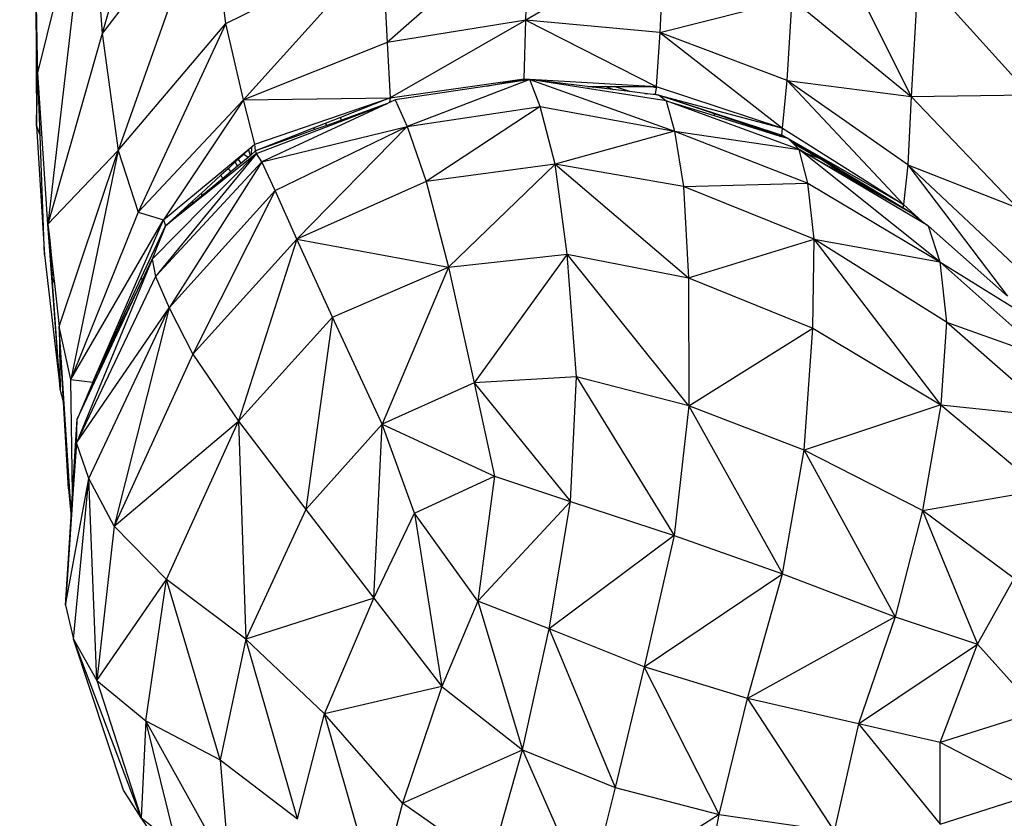
# Model space of a CAD drawing. Units: millimetres. Extents: x 497583810 to 996805258, y 3067149277 to 6135571324.
# Drawn here: x 498267429 to 498268199, y 3067574708 to 3067575333 of the extents above; entities that cross this region are included whole.
import ezdxf

# ---------------------------------------------------------------- set-up
doc = ezdxf.new("R2010")
doc.units = ezdxf.units.MM
doc.header["$LTSCALE"] = 1000
doc.header["$MEASUREMENT"] = 0
doc.linetypes.add('DASH', pattern=[0.35, 0.25, -0.1])
for name, color, linetype in [('WL-五金构件', 1, 'Continuous'), ('WL-水体', 140, 'DASH'), ('WL-非建筑资料', 27, 'Continuous')]:
    doc.layers.add(name, color=color, linetype=linetype)

# ---------------------------------------------------------------- blocks, each defined once
blk = doc.blocks.new('手')
for p, q in [((-3608.25, -4180.49), (-3680.53, -4432.95)), ((-3730.77, -4463.77), (-3689.95, -4298.22)), ((-3689.95, -4298.22), (-3722.79, -4582.14)), ((-3689.95, -4298.22), (-3680.53, -4432.95)), ((-3139.82, -4298.92), (-3047.7, -4482.09)), ((-3596.59, -4323.86), (-3680.53, -4432.95)), ((-3596.59, -4323.86), (-3667.97, -4524.3)), ((-3583.77, -4425.21), (-3596.59, -4323.86)), ((-3347.19, -4342.62), (-3457.55, -4439.96)), ((-3349.07, -4422.43), (-3347.19, -4342.62)), ((-3732.5, -4362.08), (-3731.83, -4505.14)), ((-3583.77, -4425.21), (-3461.5, -4364.59)), ((-3461.5, -4364.59), (-3569.92, -4484.67)), ((-3461.5, -4364.59), (-3457.55, -4439.96)), ((-3240.76, -4359.31), (-3349.07, -4422.43)), ((-3240.76, -4359.31), (-3244.41, -4432.09)), ((-3042.14, -4384.21), (-3047.7, -4482.09)), ((-2955.21, -4480.78), (-3042.14, -4384.21)), ((-3732.07, -4408.8), (-3731.83, -4505.14)), ((-3730.96, -4452.9), (-3731.67, -4410.74)), ((-3244.41, -4432.09), (-3140.88, -4405.81)), ((-3144.86, -4469.79), (-3140.88, -4405.81)), ((-3140.88, -4405.81), (-3047.7, -4482.09)), ((-3667.97, -4524.3), (-3583.77, -4425.21)), ((-3583.77, -4425.21), (-3652.32, -4572.51)), ((-3569.92, -4484.67), (-3583.77, -4425.21)), ((-3349.07, -4422.43), (-3457.55, -4439.96)), ((-3349.07, -4422.43), (-3455.13, -4483.29)), ((-3350.5, -4468.25), (-3349.07, -4422.43)), ((-3349.07, -4422.43), (-3247.07, -4474.36)), ((-3244.41, -4432.09), (-3349.07, -4422.43)), ((-3680.53, -4432.95), (-3722.79, -4582.14)), ((-3680.53, -4432.95), (-3667.97, -4524.3)), ((-3244.41, -4432.09), (-3247.07, -4474.36)), ((-3244.41, -4432.09), (-3148.29, -4507.05)), ((-3144.86, -4469.79), (-3244.41, -4432.09)), ((-3457.55, -4439.96), (-3569.92, -4484.67)), ((-3457.55, -4439.96), (-3455.13, -4483.29)), ((-3731.83, -4505.14), (-3730.96, -4452.9)), ((-3730.77, -4463.77), (-3730.96, -4452.9)), ((-3731.83, -4505.14), (-3730.77, -4463.77)), ((-3722.79, -4582.14), (-3730.77, -4463.77)), ((-3728.95, -4512.96), (-3730.77, -4463.77)), ((-3455.13, -4483.29), (-3350.5, -4468.25)), ((-3345.88, -4468.94), (-3441.87, -4505.57)), ((-3379.5, -4474.03), (-3350.5, -4468.25)), ((-3350.81, -4469.68), (-3379.5, -4474.03)), ((-3350.81, -4469.68), (-3350.5, -4468.25)), ((-3345.88, -4468.94), (-3350.81, -4469.68)), ((-3350.5, -4468.25), (-3247.07, -4474.36)), ((-3337.84, -4490.02), (-3345.88, -4468.94)), ((-3345.88, -4468.94), (-3232.82, -4509.32)), ((-3239.28, -4485.46), (-3345.88, -4468.94)), ((-3300.82, -4474.37), (-3345.88, -4468.94)), ((-3148.29, -4507.05), (-3144.86, -4469.79)), ((-3144.86, -4469.79), (-3053.86, -4566.71)), ((-3050.42, -4535.53), (-3144.86, -4469.79)), ((-3144.86, -4469.79), (-3047.7, -4482.09)), ((-3379.5, -4474.03), (-3451.26, -4484.89)), ((-3300.82, -4474.37), (-3298.08, -4474.37)), ((-3296.43, -4474.9), (-3300.82, -4474.37)), ((-3298.08, -4474.37), (-3296.43, -4474.9)), ((-3298.08, -4474.37), (-3280.08, -4474.37)), ((-3267.79, -4478.35), (-3296.43, -4474.9)), ((-3280.19, -4476.86), (-3287.03, -4474.37)), ((-3280.08, -4474.37), (-3252.25, -4474.36)), ((-3267.79, -4478.35), (-3280.08, -4474.37)), ((-3256.1, -4479.76), (-3267.79, -4478.35)), ((-3256.1, -4479.76), (-3247.9, -4480.22)), ((-3245.31, -4481.06), (-3256.1, -4479.76)), ((-3247.23, -4475.49), (-3252.25, -4474.36)), ((-3252.25, -4474.36), (-3247.07, -4474.36)), ((-3247.23, -4475.49), (-3247.9, -4480.22)), ((-3247.9, -4480.22), (-3148.29, -4507.05)), ((-3247.9, -4480.22), (-3245.31, -4481.06)), ((-3247.9, -4480.22), (-3245.04, -4481.09)), ((-3247.07, -4474.36), (-3247.23, -4475.49)), ((-3247.07, -4474.36), (-3148.29, -4507.05)), ((-3245.04, -4481.09), (-3245.31, -4481.06)), ((-3245.04, -4481.09), (-3240.16, -4482.73)), ((-3245.04, -4481.09), (-3244.91, -4481.19)), ((-3245.04, -4481.09), (-3200.9, -4495.46)), ((-3244.91, -4481.19), (-3239.28, -4485.46)), ((-3244.91, -4481.19), (-3240.16, -4482.73)), ((-3047.7, -4482.09), (-2955.21, -4480.78)), ((-3569.92, -4484.67), (-3652.32, -4572.51)), ((-3569.92, -4484.67), (-3632.38, -4578.5)), ((-3569.92, -4484.67), (-3455.13, -4483.29)), ((-3561.07, -4519.44), (-3569.92, -4484.67)), ((-3561.07, -4519.44), (-3455.13, -4483.29)), ((-3559.7, -4526.85), (-3457.89, -4487.97)), ((-3457.89, -4487.97), (-3555.46, -4533.39)), ((-3455.13, -4483.29), (-3494.08, -4498.61)), ((-3457.36, -4487.73), (-3493.14, -4500.57)), ((-3457.36, -4487.73), (-3457.89, -4487.97)), ((-3455.7, -4486.95), (-3457.36, -4487.73)), ((-3455.13, -4483.29), (-3455.7, -4486.95)), ((-3451.26, -4484.89), (-3455.7, -4486.95)), ((-3451.26, -4484.89), (-3441.87, -4505.57)), ((-3240.16, -4482.73), (-3201.09, -4495.84)), ((-3240.16, -4482.73), (-3200.9, -4495.46)), ((-3135.47, -4523.61), (-3239.28, -4485.46)), ((-3239.28, -4485.46), (-3232.82, -4509.32)), ((-3239.28, -4485.46), (-3201.74, -4497.1)), ((-3047.7, -4482.09), (-3050.42, -4535.53)), ((-3047.7, -4482.09), (-2964.52, -4569.36)), ((-3441.87, -4505.57), (-3337.84, -4490.02)), ((-3337.84, -4490.02), (-3427.06, -4548.72)), ((-3337.84, -4490.02), (-3232.82, -4509.32)), ((-3326.24, -4535.02), (-3337.84, -4490.02)), ((-3201.74, -4497.1), (-3201.09, -4495.84)), ((-3201.09, -4495.84), (-3200.9, -4495.46)), ((-3201.09, -4495.84), (-3150.9, -4512.69)), ((-3200.9, -4495.46), (-3155.13, -4510.29)), ((-3506.08, -4503.33), (-3515.52, -4507.05)), ((-3494.08, -4498.61), (-3506.08, -4503.33)), ((-3506.08, -4503.33), (-3504.76, -4504.73)), ((-3493.14, -4500.57), (-3504.76, -4504.73)), ((-3493.14, -4500.57), (-3494.08, -4498.61)), ((-3201.74, -4497.1), (-3150.19, -4513.08)), ((-3731.83, -4505.14), (-3725.5, -4605.87)), ((-3731.83, -4505.14), (-3728.95, -4512.96)), ((-3555.46, -4533.39), (-3441.87, -4505.57)), ((-3545.01, -4555.72), (-3441.87, -4505.57)), ((-3515.52, -4507.05), (-3530.43, -4512.91)), ((-3514.06, -4508.07), (-3529.77, -4513.71)), ((-3441.87, -4505.57), (-3528.22, -4593.85)), ((-3514.06, -4508.07), (-3515.52, -4507.05)), ((-3504.76, -4504.73), (-3514.06, -4508.07)), ((-3441.87, -4505.57), (-3427.06, -4548.72)), ((-3232.82, -4509.32), (-3326.24, -4535.02)), ((-3232.82, -4509.32), (-3135.47, -4523.61)), ((-3232.82, -4509.32), (-3128.68, -4549.83)), ((-3232.82, -4509.32), (-3225.78, -4552.54)), ((-3155.13, -4510.29), (-3150.9, -4512.69)), ((-3155.13, -4510.29), (-3148.84, -4512.33)), ((-3148.84, -4512.33), (-3148.29, -4507.05)), ((-3148.29, -4507.05), (-3053.86, -4566.71)), ((-3725.5, -4605.87), (-3728.95, -4512.96)), ((-3632.38, -4578.5), (-3561.07, -4519.44)), ((-3561.07, -4519.44), (-3563.77, -4521.91)), ((-3560.41, -4524.7), (-3561.07, -4519.44)), ((-3530.43, -4512.91), (-3560.41, -4524.7)), ((-3529.77, -4513.71), (-3560.41, -4524.7)), ((-3529.77, -4513.71), (-3530.43, -4512.91)), ((-3150.9, -4512.69), (-3150.19, -4513.08)), ((-3150.9, -4512.69), (-3145.16, -4514.61)), ((-3150.19, -4513.08), (-3145.16, -4514.61)), ((-3143.88, -4515.04), (-3148.84, -4512.33)), ((-3144.44, -4514.85), (-3148.84, -4512.33)), ((-3148.84, -4512.33), (-3145.16, -4514.61)), ((-3144.94, -4514.68), (-3148.84, -4512.33)), ((-3145.16, -4514.61), (-3145.05, -4514.68)), ((-3145.05, -4514.68), (-3144.94, -4514.68)), ((-3144.85, -4514.74), (-3144.94, -4514.68)), ((-3144.85, -4514.74), (-3144.44, -4514.85)), ((-3144.38, -4514.88), (-3144.44, -4514.85)), ((-3144.38, -4514.88), (-3143.88, -4515.04)), ((-3143.58, -4515.34), (-3143.88, -4515.04)), ((-3143.88, -4515.04), (-3139.95, -4517.42)), ((-3139.95, -4517.42), (-3143.58, -4515.34)), ((-3143.19, -4515.74), (-3143.58, -4515.34)), ((-3054.38, -4569.33), (-3143.19, -4515.74)), ((-3142.97, -4515.96), (-3143.19, -4515.74)), ((-3142.97, -4515.96), (-3120.7, -4529.75)), ((-3140.33, -4518.66), (-3142.97, -4515.96)), ((-3140.33, -4518.66), (-3120.7, -4529.75)), ((-3135.47, -4523.61), (-3140.33, -4518.66)), ((-3053.86, -4566.71), (-3139.95, -4517.42)), ((-3139.95, -4517.42), (-3054.38, -4569.33)), ((-3722.79, -4582.14), (-3667.97, -4524.3)), ((-3714.12, -4661.98), (-3667.97, -4524.3)), ((-3667.97, -4524.3), (-3704.85, -4703.37)), ((-3667.97, -4524.3), (-3652.32, -4572.51)), ((-3641.2, -4609.33), (-3559.7, -4526.85)), ((-3559.7, -4526.85), (-3638.62, -4622.83)), ((-3559.7, -4526.85), (-3630.94, -4583.39)), ((-3569.63, -4527.27), (-3574.2, -4531.45)), ((-3565.94, -4523.89), (-3569.63, -4527.27)), ((-3569.63, -4527.27), (-3566.26, -4529.57)), ((-3563.77, -4521.91), (-3565.94, -4523.89)), ((-3565.94, -4523.89), (-3564.79, -4528.35)), ((-3563.77, -4521.91), (-3563.97, -4527.67)), ((-3563.97, -4527.67), (-3560.41, -4524.7)), ((-3559.7, -4526.85), (-3560.41, -4524.7)), ((-3555.46, -4533.39), (-3559.7, -4526.85)), ((-3128.68, -4549.83), (-3135.47, -4523.61)), ((-3025.43, -4611.55), (-3135.47, -4523.61)), ((-3034.46, -4583.24), (-3135.47, -4523.61)), ((-3135.47, -4523.61), (-3129.97, -4526.73)), ((-3118.83, -4530.91), (-3129.97, -4526.73)), ((-3129.97, -4526.73), (-3100.52, -4543.43)), ((-3555.46, -4533.39), (-3638.62, -4622.83)), ((-3555.46, -4533.39), (-3628.05, -4647.54)), ((-3576.31, -4533.39), (-3581.75, -4538.37)), ((-3574.2, -4531.45), (-3576.31, -4533.39)), ((-3574.55, -4536.47), (-3576.31, -4533.39)), ((-3574.55, -4536.47), (-3571.97, -4534.32)), ((-3574.2, -4531.45), (-3571.97, -4534.32)), ((-3571.97, -4534.32), (-3566.26, -4529.57)), ((-3566.26, -4529.57), (-3564.79, -4528.35)), ((-3564.79, -4528.35), (-3563.97, -4527.67)), ((-3545.01, -4555.72), (-3555.46, -4533.39)), ((-3326.24, -4535.02), (-3427.06, -4548.72)), ((-3326.24, -4535.02), (-3409.61, -4615.6)), ((-3316.84, -4605.43), (-3326.24, -4535.02)), ((-3326.24, -4535.02), (-3222.01, -4624.04)), ((-3225.78, -4552.54), (-3326.24, -4535.02)), ((-3120.7, -4529.75), (-3118.83, -4530.91)), ((-3118.83, -4530.91), (-3116.56, -4532.31)), ((-3100.52, -4543.43), (-3116.56, -4532.31)), ((-3116.56, -4532.31), (-3077.58, -4556.43)), ((-3581.75, -4538.37), (-3587.55, -4543.68)), ((-3586.3, -4546.25), (-3579.93, -4540.94)), ((-3579.93, -4540.94), (-3581.75, -4538.37)), ((-3579.93, -4540.94), (-3574.55, -4536.47)), ((-3050.42, -4535.53), (-3053.86, -4566.71)), ((-3050.42, -4535.53), (-2972.33, -4638.43)), ((-2967.47, -4613.58), (-3050.42, -4535.53)), ((-3050.42, -4535.53), (-2964.52, -4569.36)), ((-3587.55, -4543.68), (-3602.85, -4557.68)), ((-3602.64, -4559.84), (-3586.3, -4546.25)), ((-3587.55, -4543.68), (-3586.3, -4546.25)), ((-3427.06, -4548.72), (-3528.22, -4593.85)), ((-3427.06, -4548.72), (-3409.61, -4615.6)), ((-3225.78, -4552.54), (-3128.68, -4549.83)), ((-3123.68, -4593.67), (-3128.68, -4549.83)), ((-3128.68, -4549.83), (-3025.43, -4611.55)), ((-3100.52, -4543.43), (-3077.58, -4556.43)), ((-3628.05, -4647.54), (-3545.01, -4555.72)), ((-3602.85, -4557.68), (-3609.69, -4563.94)), ((-3545.01, -4555.72), (-3609.58, -4683.59)), ((-3602.85, -4557.68), (-3602.64, -4559.84)), ((-3528.22, -4593.85), (-3545.01, -4555.72)), ((-3123.68, -4593.67), (-3225.78, -4552.54)), ((-3225.78, -4552.54), (-3222.01, -4624.04)), ((-3077.58, -4556.43), (-3054.42, -4569.57)), ((-3610.35, -4564.54), (-3630.94, -4583.39)), ((-3630.94, -4583.39), (-3609.7, -4565.72)), ((-3609.69, -4563.94), (-3610.35, -4564.54)), ((-3609.7, -4565.72), (-3610.35, -4564.54)), ((-3609.7, -4565.72), (-3609.07, -4565.19)), ((-3609.07, -4565.19), (-3609.69, -4563.94)), ((-3609.07, -4565.19), (-3602.64, -4559.84)), ((-3652.32, -4572.51), (-3704.85, -4703.37)), ((-3652.32, -4572.51), (-3632.38, -4578.5)), ((-3054.38, -4569.33), (-3054.42, -4569.57)), ((-3054.42, -4569.57), (-3047.1, -4573.72)), ((-3053.86, -4566.71), (-3054.38, -4569.33)), ((-3047.1, -4573.72), (-3054.38, -4569.33)), ((-3053.86, -4566.71), (-3039.31, -4579.59)), ((-3704.85, -4703.37), (-3632.38, -4578.5)), ((-3687.74, -4705.52), (-3632.38, -4578.5)), ((-3632.38, -4578.5), (-3630.94, -4583.39)), ((-3047.1, -4573.72), (-3039.31, -4579.59)), ((-3039.31, -4579.59), (-3034.46, -4583.24)), ((-3713.31, -4711.01), (-3722.79, -4582.14)), ((-3722.79, -4582.14), (-3721.7, -4592.24)), ((-3637.45, -4597.39), (-3630.94, -4583.39)), ((-3630.94, -4583.39), (-3636.83, -4598.28)), ((-3034.46, -4583.24), (-3025.43, -4611.55)), ((-2972.33, -4638.43), (-3034.46, -4583.24)), ((-3720.56, -4608.28), (-3721.7, -4592.24)), ((-3721.7, -4592.24), (-3719.92, -4608.59)), ((-3528.22, -4593.85), (-3609.58, -4683.59)), ((-3528.22, -4593.85), (-3573.89, -4736.12)), ((-3500.38, -4654.7), (-3528.22, -4593.85)), ((-3528.22, -4593.85), (-3409.61, -4615.6)), ((-3222.01, -4624.04), (-3123.68, -4593.67)), ((-3124.59, -4663.36), (-3123.68, -4593.67)), ((-3024.63, -4723.31), (-3123.68, -4593.67)), ((-3020.11, -4658.53), (-3123.68, -4593.67)), ((-3123.68, -4593.67), (-3025.43, -4611.55)), ((-3649.82, -4623.98), (-3637.45, -4597.39)), ((-3636.83, -4598.28), (-3641.2, -4609.33)), ((-3636.83, -4598.28), (-3637.45, -4597.39)), ((-3725.5, -4605.87), (-3713.31, -4711.01)), ((-3720.56, -4608.28), (-3719.92, -4608.59)), ((-3719.8, -4619.1), (-3720.56, -4608.28)), ((-3719.92, -4608.59), (-3718.43, -4622.27)), ((-3641.2, -4609.33), (-3700.56, -4753.05)), ((-3699.89, -4734.55), (-3641.2, -4609.33)), ((-3641.2, -4609.33), (-3649.12, -4625.69)), ((-3641.2, -4609.33), (-3638.62, -4622.83)), ((-3409.61, -4615.6), (-3316.84, -4605.43)), ((-3316.84, -4605.43), (-3389.53, -4706.14)), ((-3316.84, -4605.43), (-3222.01, -4624.04)), ((-3309.5, -4701.28), (-3316.84, -4605.43)), ((-3221.62, -4724.02), (-3316.84, -4605.43)), ((-3025.43, -4611.55), (-2949.37, -4658.82)), ((-3025.43, -4611.55), (-2940.28, -4687.21)), ((-3025.43, -4611.55), (-3020.11, -4658.53)), ((-3718.43, -4622.27), (-3719.8, -4619.1)), ((-3719.5, -4623.34), (-3719.8, -4619.1)), ((-3500.38, -4654.7), (-3409.61, -4615.6)), ((-3409.61, -4615.6), (-3461.54, -4738.5)), ((-3409.61, -4615.6), (-3389.53, -4706.14)), ((-3717.77, -4628.36), (-3719.5, -4623.34)), ((-3713.31, -4711.01), (-3719.5, -4623.34)), ((-3718.43, -4622.27), (-3717.77, -4628.36)), ((-3638.62, -4622.83), (-3700.56, -4753.05)), ((-3664.4, -4655.33), (-3649.82, -4623.98)), ((-3649.12, -4625.69), (-3663.83, -4656.09)), ((-3649.82, -4623.98), (-3649.12, -4625.69)), ((-3638.62, -4622.83), (-3628.05, -4647.54)), ((-3222.01, -4624.04), (-3124.59, -4663.36)), ((-3222.01, -4624.04), (-3221.62, -4724.02)), ((-3717.77, -4628.36), (-3714.12, -4661.98)), ((-3700.56, -4753.05), (-3628.05, -4647.54)), ((-3690.95, -4780.92), (-3628.05, -4647.54)), ((-3628.05, -4647.54), (-3671.11, -4818.08)), ((-3628.05, -4647.54), (-3609.58, -4683.59)), ((-3668.77, -4664.72), (-3664.4, -4655.33)), ((-3663.83, -4656.09), (-3668.39, -4665.52)), ((-3664.4, -4655.33), (-3663.83, -4656.09)), ((-3573.89, -4736.12), (-3500.38, -4654.7)), ((-3500.38, -4654.7), (-3521.13, -4805.26)), ((-3461.54, -4738.5), (-3500.38, -4654.7)), ((-3704.85, -4703.37), (-3714.12, -4661.98)), ((-3714.12, -4661.98), (-3713.31, -4711.01)), ((-3710.71, -4721.05), (-3714.12, -4661.98)), ((-3704.55, -4807.32), (-3714.12, -4661.98)), ((-3679.34, -4687.45), (-3668.77, -4664.72)), ((-3668.39, -4665.52), (-3679.27, -4688)), ((-3668.77, -4664.72), (-3668.39, -4665.52)), ((-3221.62, -4724.02), (-3124.59, -4663.36)), ((-3131.4, -4758.86), (-3124.59, -4663.36)), ((-3124.59, -4663.36), (-3024.63, -4723.31)), ((-3020.11, -4658.53), (-3024.63, -4723.31)), ((-2936.01, -4732.6), (-3020.11, -4658.53)), ((-3020.11, -4658.53), (-2940.28, -4687.21)), ((-3685.04, -4699.71), (-3679.34, -4687.45)), ((-3679.27, -4688), (-3684.99, -4699.83)), ((-3679.27, -4688), (-3679.34, -4687.45)), ((-3609.58, -4683.59), (-3671.11, -4818.08)), ((-3609.58, -4683.59), (-3573.89, -4736.12)), ((-3704.85, -4703.37), (-3687.74, -4705.52)), ((-3703.61, -4792.58), (-3704.85, -4703.37)), ((-3687.74, -4705.52), (-3685.04, -4699.71)), ((-3684.99, -4699.83), (-3687.74, -4705.52)), ((-3684.99, -4699.83), (-3685.04, -4699.71)), ((-3309.5, -4701.28), (-3389.53, -4706.14)), ((-3314.27, -4798.98), (-3309.5, -4701.28)), ((-3309.5, -4701.28), (-3233.14, -4825.42)), ((-3221.62, -4724.02), (-3309.5, -4701.28)), ((-3710.71, -4721.05), (-3713.31, -4711.01)), ((-3687.74, -4705.52), (-3699.89, -4734.55)), ((-3389.53, -4706.14), (-3461.54, -4738.5)), ((-3389.53, -4706.14), (-3314.27, -4798.98)), ((-3389.53, -4706.14), (-3373.49, -4779.16)), ((-3706.77, -4789.1), (-3710.71, -4721.05)), ((-3221.62, -4724.02), (-3233.14, -4825.42)), ((-3221.62, -4724.02), (-3148.48, -4855.4)), ((-3131.4, -4758.86), (-3221.62, -4724.02)), ((-3024.63, -4723.31), (-3131.4, -4758.86)), ((-3024.63, -4723.31), (-3038.9, -4805.82)), ((-3024.63, -4723.31), (-2936.01, -4732.6)), ((-3024.63, -4723.31), (-2945.03, -4789.87)), ((-3703.61, -4792.58), (-3699.89, -4734.55)), ((-3700.56, -4753.05), (-3699.89, -4734.55)), ((-3671.11, -4818.08), (-3573.89, -4736.12)), ((-3630.22, -4859.87), (-3573.89, -4736.12)), ((-3573.89, -4736.12), (-3521.13, -4805.26)), ((-3573.89, -4736.12), (-3568.18, -4906.57)), ((-3461.54, -4738.5), (-3521.13, -4805.26)), ((-3468.04, -4874.42), (-3461.54, -4738.5)), ((-3436.1, -4808.06), (-3461.54, -4738.5)), ((-3461.54, -4738.5), (-3373.49, -4779.16)), ((-3700.56, -4753.05), (-3703.55, -4796.87)), ((-3690.95, -4780.92), (-3700.56, -4753.05)), ((-3148.48, -4855.4), (-3131.4, -4758.86)), ((-3131.4, -4758.86), (-3060.41, -4888.98)), ((-3038.9, -4805.82), (-3131.4, -4758.86)), ((-3709.21, -4879.98), (-3690.95, -4780.92)), ((-3702.87, -4906.57), (-3690.95, -4780.92)), ((-3684.54, -4938.86), (-3690.95, -4780.92)), ((-3671.11, -4818.08), (-3690.95, -4780.92)), ((-3436.1, -4808.06), (-3373.49, -4779.16)), ((-3373.49, -4779.16), (-3386.76, -4876.89)), ((-3373.49, -4779.16), (-3314.27, -4798.98)), ((-3706.77, -4789.1), (-3704.78, -4810.92)), ((-3704.55, -4807.32), (-3703.61, -4792.58)), ((-3703.55, -4796.87), (-3704.41, -4809.5)), ((-3703.55, -4796.87), (-3703.61, -4792.58)), ((-3038.9, -4805.82), (-2945.03, -4789.87)), ((-3386.76, -4876.89), (-3314.27, -4798.98)), ((-3330.89, -4898.41), (-3314.27, -4798.98)), ((-3314.27, -4798.98), (-3233.14, -4825.42)), ((-3709.21, -4879.98), (-3704.78, -4810.92)), ((-3704.78, -4810.92), (-3704.55, -4807.32)), ((-3704.78, -4810.92), (-3704.62, -4812.67)), ((-3704.41, -4809.5), (-3704.62, -4812.67)), ((-3704.41, -4809.5), (-3704.55, -4807.32)), ((-3521.13, -4805.26), (-3568.18, -4906.57)), ((-3521.13, -4805.26), (-3468.04, -4874.42)), ((-3468.04, -4874.42), (-3436.1, -4808.06)), ((-3436.1, -4808.06), (-3414.85, -4943.65)), ((-3386.76, -4876.89), (-3436.1, -4808.06)), ((-3038.9, -4805.82), (-3060.41, -4888.98)), ((-3038.9, -4805.82), (-2995.83, -4910.59)), ((-2967.14, -4859.12), (-3038.9, -4805.82)), ((-3704.62, -4812.67), (-3709.21, -4879.98)), ((-3671.11, -4818.08), (-3684.54, -4938.86)), ((-3630.22, -4859.87), (-3671.11, -4818.08)), ((-3233.14, -4825.42), (-3330.89, -4898.41)), ((-3233.14, -4825.42), (-3256.53, -4928.19)), ((-3233.14, -4825.42), (-3148.48, -4855.4)), ((-3256.53, -4928.19), (-3148.48, -4855.4)), ((-3175.84, -4952.95), (-3148.48, -4855.4)), ((-3148.48, -4855.4), (-3060.41, -4888.98)), ((-3684.54, -4938.86), (-3630.22, -4859.87)), ((-3646.36, -4970.35), (-3630.22, -4859.87)), ((-3588.16, -5000.8), (-3630.22, -4859.87)), ((-3568.18, -4906.57), (-3630.22, -4859.87)), ((-2995.83, -4910.59), (-2967.14, -4859.12)), ((-3709.21, -4879.98), (-3702.87, -4906.57)), ((-3468.04, -4874.42), (-3568.18, -4906.57)), ((-3506.67, -4964.96), (-3468.04, -4874.42)), ((-3468.04, -4874.42), (-3414.85, -4943.65)), ((-3386.76, -4876.89), (-3414.85, -4943.65)), ((-3386.76, -4876.89), (-3351.83, -4993.01)), ((-3330.89, -4898.41), (-3386.76, -4876.89)), ((-3060.41, -4888.98), (-3175.84, -4952.95)), ((-3060.41, -4888.98), (-3088.99, -4972.77)), ((-3060.41, -4888.98), (-2995.83, -4910.59)), ((-3351.83, -4993.01), (-3330.89, -4898.41)), ((-3330.89, -4898.41), (-3279.13, -5022.5)), ((-3256.53, -4928.19), (-3330.89, -4898.41)), ((-3663.83, -5024.65), (-3702.87, -4906.57)), ((-3702.87, -4906.57), (-3684.54, -4938.86)), ((-3650.01, -5046.21), (-3702.87, -4906.57)), ((-3568.18, -4906.57), (-3588.16, -5000.8)), ((-3527.67, -5047.07), (-3568.18, -4906.57)), ((-3506.67, -4964.96), (-3568.18, -4906.57)), ((-3088.99, -4972.77), (-2995.83, -4910.59)), ((-3024.99, -4987.37), (-2995.83, -4910.59)), ((-2995.83, -4910.59), (-2948.77, -4963.21)), ((-3256.53, -4928.19), (-3279.13, -5022.5)), ((-3197.84, -5043.77), (-3256.53, -4928.19)), ((-3175.84, -4952.95), (-3256.53, -4928.19)), ((-3684.54, -4938.86), (-3646.36, -4970.35)), ((-3684.54, -4938.86), (-3650.01, -5046.21)), ((-3414.85, -4943.65), (-3506.67, -4964.96)), ((-3414.85, -4943.65), (-3445.63, -5034.88)), ((-3414.85, -4943.65), (-3351.83, -4993.01)), ((-3197.84, -5043.77), (-3175.84, -4952.95)), ((-3175.84, -4952.95), (-3107.88, -5056.7)), ((-3088.99, -4972.77), (-3175.84, -4952.95)), ((-3527.67, -5047.07), (-3506.67, -4964.96)), ((-3465.13, -5109.21), (-3506.67, -4964.96)), ((-3445.63, -5034.88), (-3506.67, -4964.96)), ((-2948.77, -4963.21), (-3024.99, -4987.37)), ((-3646.36, -4970.35), (-3650.01, -5046.21)), ((-3622.31, -5067.42), (-3646.36, -4970.35)), ((-3646.36, -4970.35), (-3588.16, -5000.8)), ((-3580.84, -5088.03), (-3646.36, -4970.35)), ((-3088.99, -4972.77), (-3107.88, -5056.7)), ((-3088.99, -4972.77), (-3024.98, -5051.15)), ((-3024.99, -4987.37), (-3088.99, -4972.77)), ((-3024.98, -5051.15), (-3024.99, -4987.37)), ((-2949.01, -5026.92), (-3024.99, -4987.37)), ((-3445.63, -5034.88), (-3351.83, -4993.01)), ((-3377.01, -5082.73), (-3351.83, -4993.01)), ((-3351.83, -4993.01), (-3279.13, -5022.5)), ((-3351.83, -4993.01), (-3300.92, -5108.37)), ((-3588.16, -5000.8), (-3527.67, -5047.07)), ((-3588.16, -5000.8), (-3580.84, -5088.03)), ((-3650.01, -5046.21), (-3663.83, -5024.65)), ((-3279.13, -5022.5), (-3300.92, -5108.37)), ((-3279.13, -5022.5), (-3197.84, -5043.77)), ((-3024.98, -5051.15), (-2949.01, -5026.92)), ((-3445.63, -5034.88), (-3465.13, -5109.21)), ((-3377.01, -5082.73), (-3445.63, -5034.88)), ((-3650.01, -5046.21), (-3622.31, -5067.42)), ((-3605.51, -5110.9), (-3650.01, -5046.21)), ((-3197.84, -5043.77), (-3300.92, -5108.37)), ((-3214.41, -5127.85), (-3197.84, -5043.77)), ((-3197.84, -5043.77), (-3107.88, -5056.7))]:
    blk.add_line(p, q)

msp = doc.modelspace()

# ---------------------------------------------------------------- linework, layer by layer
at = {"layer": 'WL-水体'}
msp.add_lwpolyline([(498275667.29, 3067579166.58, -0.006952), (498274158.03, 3067578281.74, -0.055301), (498272403.06, 3067577527.57, -0.021851), (498267733.18, 3067576326.74, -0.000101), (498264298.16, 3067575602.51, 0.000189), (498262460.19, 3067575214.67, 0.000001), (498257929.54, 3067574256.82, 0.000045), (498257847.75, 3067574239.52, 0.00012), (498257265.24, 3067574116.11, 0.000021), (498253895.84, 3067573401.29, 0.000365), (498253394.01, 3067573294.42, 0.000034), (498247973.65, 3067572135.61, 0.001901), (498244809.74, 3067571446.39, 0.007823), (498244044.43, 3067571264.02, 0.024928), (498243730.57, 3067571167.13, 0.017126), (498243287.35, 3067570988.29, 0.013692), (498243000.97, 3067570851.66, 0.002974), (498241704.66, 3067570179.29, 0.020452), (498239392.51, 3067568839.04, -0.02672), (498237609.44, 3067567835.09, -0.019491), (498236348.55, 3067567271.41, -0.007992), (498233203.66, 3067566068.11, -0.007167)], format="xyb", dxfattribs=at)
at = {"layer": 'WL-非建筑资料', "color": 8, "flags": 128}
msp.add_lwpolyline([(498427517.46, 3067874491.71, 350, 350, 0.000001), (498459121.05, 3067859386.03, 350, 350, 0.000192)], format="xyseb", dxfattribs=at)

# ---------------------------------------------------------------- block references
at = {"layer": 'WL-五金构件', "color": 1}
msp.add_blockref('手', (498271174.17, 3067579755.13), dxfattribs=at)

doc.saveas('drawing.dxf')
